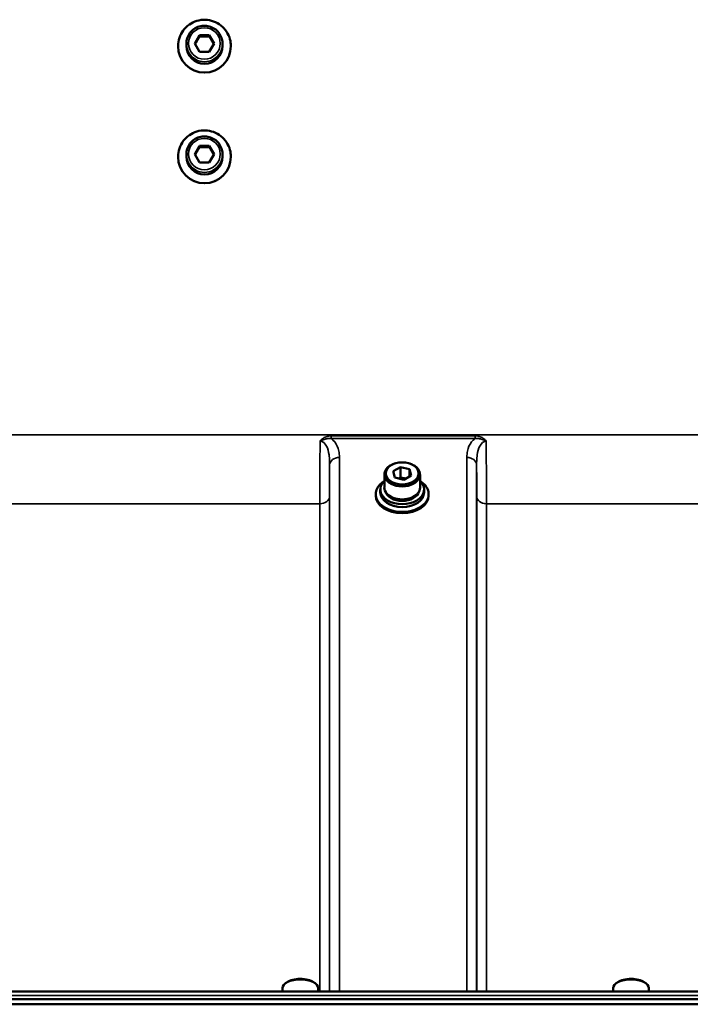
# Model space of a CAD drawing. Units: millimetres. Extents: x 100 to 8300, y -8 to 5931.
# Drawn here: x 5411 to 5652, y 2622 to 2976 of the extents above; entities that cross this region are included whole.
import ezdxf

# ---------------------------------------------------------------- set-up
doc = ezdxf.new("R2010")
doc.units = ezdxf.units.MM
doc.header["$LTSCALE"] = 20
doc.layers.add('Visible (ISO)', color=7, linetype='Continuous', lineweight=50)
doc.layers.add('Visible Narrow (ISO)', color=7, linetype='Continuous', lineweight=35)

msp = doc.modelspace()

# ---------------------------------------------------------------- linework, layer by layer
at = {"layer": 'Visible (ISO)'}
for p, q in [((5474.02, 2967.74), (5475.75, 2970.72)), ((5475.75, 2970.72), (5479.22, 2970.72)), ((5475.75, 2970.3), (5475.75, 2970.72)), ((5479.22, 2970.72), (5480.95, 2967.74)), ((5479.22, 2970.3), (5479.22, 2970.72)), ((5467.98, 2966.82), (5467.98, 2966.73)), ((5470.98, 2967.65), (5470.98, 2966.9)), ((5475.75, 2964.75), (5474.02, 2967.74)), ((5480.95, 2967.74), (5479.22, 2964.75)), ((5483.98, 2967.65), (5483.98, 2966.9)), ((5486.98, 2966.82), (5486.98, 2966.73)), ((5479.22, 2964.75), (5475.75, 2964.75)), ((5474.02, 2927.96), (5475.75, 2930.94)), ((5475.75, 2930.94), (5479.22, 2930.94)), ((5475.75, 2930.52), (5475.75, 2930.94)), ((5479.22, 2930.94), (5480.95, 2927.96)), ((5479.22, 2930.52), (5479.22, 2930.94)), ((5470.98, 2927.87), (5470.98, 2927.12)), ((5475.75, 2924.97), (5474.02, 2927.96)), ((5480.95, 2927.96), (5479.22, 2924.97)), ((5483.98, 2927.87), (5483.98, 2927.12)), ((5467.98, 2927.04), (5467.98, 2926.95)), ((5479.22, 2924.97), (5475.75, 2924.97)), ((5486.98, 2927.04), (5486.98, 2926.95)), ((5545.37, 2813.96), (5548, 2815.47)), ((5546.05, 2816.76), (5545.84, 2816.69)), ((5548, 2815.47), (5551.26, 2814.7)), ((5548, 2815.47), (5548, 2811.75)), ((5551.21, 2816.76), (5551.43, 2816.69)), ((5551.26, 2814.7), (5551.9, 2812.42)), ((5551.26, 2814.7), (5551.26, 2812.05)), ((5542.21, 2808.14), (5542.21, 2812.82)), ((5546, 2811.68), (5545.37, 2813.96)), ((5549.26, 2810.91), (5546, 2811.68)), ((5547.33, 2811.37), (5548, 2811.75)), ((5548, 2811.75), (5549.94, 2811.29)), ((5551.9, 2812.42), (5549.26, 2810.91)), ((5555.06, 2808.14), (5555.06, 2812.82)), ((5540.76, 2807.39), (5540.76, 2806.37)), ((5556.51, 2807.39), (5556.51, 2806.37)), ((5539.13, 2805.78), (5539.13, 2805.19)), ((5558.13, 2805.78), (5558.13, 2805.19)), ((5507.14, 2630.21), (5506.73, 2629.93)), ((5516.81, 2630.21), (5517.22, 2629.93)), ((5626.14, 2630.21), (5625.73, 2629.93)), ((5635.81, 2630.21), (5636.22, 2629.93)), ((5881.45, 2626.93), (4905.5, 2626.93)), ((5505.55, 2626.93), (5505.55, 2628.07)), ((5518.4, 2626.93), (5518.4, 2628.07)), ((5624.55, 2626.93), (5624.55, 2628.07)), ((5637.4, 2626.93), (5637.4, 2628.07)), ((4896.32, 2624.2), (5890.63, 2624.2)), ((5891.26, 2622.32), (4895.69, 2622.32))]:
    msp.add_line(p, q, dxfattribs=at)
for centre, major_axis, ratio, start_param, end_param in [((5477.48, 2966.73), (9.5, 0), 0.994522, 3.141593, 6.283185), ((5477.48, 2966.9), (6.5, 0), 0.994522, 3.141593, 6.283185), ((5477.48, 2926.95), (9.5, 0), 0.994522, 3.141593, 6.283185), ((5477.48, 2927.12), (6.5, 0), 0.994522, 3.141593, 6.283185), ((5548.63, 2812.82), (-6.43, 0), 0.669131, 5.162488, 10.545475), ((5548.63, 2807.39), (-7.88, 0), 0.669131, 5.666626, 10.041337), ((5548.63, 2808.14), (-6.43, 0), 0.669131, 0, 3.141593), ((5548.63, 2805.19), (9.5, 0), 0.669131, 3.141593, 6.283185), ((5548.63, 2806.37), (7.88, 0), 0.669131, 3.141593, 6.283185), ((5548.63, 2807.39), (6.15, 0), 0.669131, 3.305175, 6.119603), ((5511.97, 2628.07), (-6.42, 0), 0.5, 3.141593, 6.283185), ((5511.97, 2628.5), (-5.92, 0), 0.5, 3.757072, 5.667706), ((5630.97, 2628.07), (-6.42, 0), 0.5, 3.141593, 6.283185), ((5630.97, 2628.5), (-5.92, 0), 0.5, 3.757072, 5.667706)]:
    msp.add_ellipse(centre, major_axis=major_axis, ratio=ratio, start_param=start_param, end_param=end_param, dxfattribs=at)
msp.add_ellipse((5548.63, 2813.19), major_axis=(5.93, 0), ratio=0.669131, dxfattribs=at)
for points, knots in [([(5467.98, 2966.82), (5467.98, 2967.82), (5468.15, 2968.83), (5468.79, 2970.75), (5469.26, 2971.65), (5470.47, 2973.27), (5471.21, 2973.98), (5472.87, 2975.13), (5473.79, 2975.58), (5475.73, 2976.16), (5476.75, 2976.29), (5478.77, 2976.23), (5479.78, 2976.04), (5481.69, 2975.35), (5482.58, 2974.85), (5484.17, 2973.6), (5484.87, 2972.85), (5485.98, 2971.16), (5486.4, 2970.23), (5486.88, 2968.46), (5486.98, 2967.64), (5486.98, 2966.82)], [5.329362, 5.329362, 5.329362, 5.329362, 5.649358, 5.649358, 5.969355, 5.969355, 6.289354, 6.289354, 6.609356, 6.609356, 6.929359, 6.929359, 7.249362, 7.249362, 7.569365, 7.569365, 7.889366, 7.889366, 8.209364, 8.209364, 8.470955, 8.470955, 8.470955, 8.470955]), ([(5470.98, 2967.65), (5470.98, 2968.34), (5471.1, 2969.03), (5471.53, 2970.34), (5471.86, 2970.96), (5472.68, 2972.07), (5473.19, 2972.55), (5474.32, 2973.35), (5474.95, 2973.65), (5476.28, 2974.05), (5476.98, 2974.14), (5478.37, 2974.1), (5479.06, 2973.97), (5480.36, 2973.5), (5480.97, 2973.15), (5482.06, 2972.3), (5482.54, 2971.78), (5483.3, 2970.63), (5483.58, 2969.99), (5483.91, 2968.78), (5483.98, 2968.22), (5483.98, 2967.65)], [1.570796, 1.570796, 1.570796, 1.570796, 1.890389, 1.890389, 2.210063, 2.210063, 2.529949, 2.529949, 2.850089, 2.850089, 3.170426, 3.170426, 3.490829, 3.490829, 3.811139, 3.811139, 4.131234, 4.131234, 4.451076, 4.451076, 4.712389, 4.712389, 4.712389, 4.712389]), ([(5467.98, 2927.04), (5467.98, 2928.04), (5468.15, 2929.05), (5468.79, 2930.96), (5469.26, 2931.87), (5470.47, 2933.49), (5471.21, 2934.2), (5472.87, 2935.35), (5473.79, 2935.8), (5475.73, 2936.38), (5476.75, 2936.51), (5478.77, 2936.45), (5479.78, 2936.26), (5481.69, 2935.57), (5482.58, 2935.07), (5484.17, 2933.82), (5484.87, 2933.07), (5485.98, 2931.38), (5486.4, 2930.45), (5486.88, 2928.68), (5486.98, 2927.86), (5486.98, 2927.04)], [5.329362, 5.329362, 5.329362, 5.329362, 5.649358, 5.649358, 5.969355, 5.969355, 6.289354, 6.289354, 6.609356, 6.609356, 6.929359, 6.929359, 7.249362, 7.249362, 7.569365, 7.569365, 7.889366, 7.889366, 8.209364, 8.209364, 8.470955, 8.470955, 8.470955, 8.470955]), ([(5470.98, 2927.87), (5470.98, 2928.56), (5471.1, 2929.25), (5471.53, 2930.56), (5471.86, 2931.18), (5472.68, 2932.29), (5473.19, 2932.77), (5474.32, 2933.56), (5474.95, 2933.87), (5476.28, 2934.27), (5476.98, 2934.36), (5478.37, 2934.32), (5479.06, 2934.19), (5480.36, 2933.71), (5480.97, 2933.37), (5482.06, 2932.52), (5482.54, 2932), (5483.3, 2930.85), (5483.58, 2930.21), (5483.91, 2929), (5483.98, 2928.44), (5483.98, 2927.87)], [1.570796, 1.570796, 1.570796, 1.570796, 1.890389, 1.890389, 2.210063, 2.210063, 2.529949, 2.529949, 2.850089, 2.850089, 3.170426, 3.170426, 3.490829, 3.490829, 3.811139, 3.811139, 4.131234, 4.131234, 4.451076, 4.451076, 4.712389, 4.712389, 4.712389, 4.712389]), ([(5539.13, 2805.78), (5539.13, 2806.46), (5539.29, 2807.14), (5539.93, 2808.43), (5540.4, 2809.03), (5541.37, 2809.9), (5541.77, 2810.2), (5542.21, 2810.47)], [4.7387823, 4.7387823, 4.7387823, 4.7387823, 5.0583676, 5.0583676, 5.3781895, 5.3781895, 5.5666107, 5.5666107, 5.5666107, 5.5666107]), ([(5555.06, 2810.47), (5555.63, 2810.11), (5556.14, 2809.71), (5557.13, 2808.71), (5557.55, 2808.08), (5558.02, 2806.89), (5558.13, 2806.34), (5558.13, 2805.78)], [7.0525466, 7.0525466, 7.0525466, 7.0525466, 7.2989086, 7.2989086, 7.6189528, 7.6189528, 7.880375, 7.880375, 7.880375, 7.880375])]:
    msp.add_open_spline(points, degree=3, knots=knots, dxfattribs=at)
for points, weights in [([(5475.75, 2970.3), (5474.93, 2968.84), (5474.14, 2967.52)], [1, 1.14489650212, 1.01836542492]), ([(5479.22, 2970.3), (5477.48, 2970.25), (5475.75, 2970.3)], [1, 1.15470053838, 1]), ([(5480.83, 2967.52), (5480.03, 2968.84), (5479.22, 2970.3)], [1.01836542492, 1.14489650212, 1]), ([(5475.75, 2930.52), (5474.93, 2929.06), (5474.14, 2927.74)], [1, 1.14489650212, 1.01836542492]), ([(5479.22, 2930.52), (5477.48, 2930.47), (5475.75, 2930.52)], [1, 1.15470053838, 1]), ([(5480.83, 2927.74), (5480.03, 2929.06), (5479.22, 2930.52)], [1.01836542492, 1.14489650212, 1])]:
    msp.add_rational_spline(points, weights, degree=2, dxfattribs=at)
at = {"layer": 'Visible Narrow (ISO)'}
for p, q in [((5783.85, 2827.03), (5003.1, 2827.03)), ((5574.85, 2826.66), (5523.09, 2826.66)), ((5523.09, 2826.66), (5523.09, 2825.67)), ((5523.09, 2825.67), (5574.85, 2825.67)), ((5574.85, 2825.67), (5574.85, 2826.66)), ((5526.03, 2818.9), (5526.03, 2626.93)), ((5571.92, 2626.93), (5571.92, 2818.9)), ((5522.53, 2626.93), (5522.53, 2816.24)), ((5575.42, 2816.24), (5575.42, 2626.93)), ((5522.5, 2804.9), (5522.5, 2626.93)), ((5575.44, 2626.93), (5575.44, 2804.9)), ((5267.94, 2802.27), (5519, 2802.27)), ((5519, 2626.93), (5519, 2802.27)), ((5578.94, 2802.27), (5675.25, 2802.27)), ((5578.94, 2802.27), (5578.94, 2626.93)), ((4905.5, 2625.44), (5881.45, 2625.44))]:
    msp.add_line(p, q, dxfattribs=at)
for centre, major_axis in [((5477.48, 2966.82), (-9.49, 0)), ((5477.48, 2967.74), (5.7, 0)), ((5477.48, 2927.04), (-9.49, 0)), ((5477.48, 2927.96), (5.7, 0))]:
    msp.add_ellipse(centre, major_axis=major_axis, ratio=0.994522, dxfattribs=at)
for centre, major_axis, ratio, start_param, end_param in [((5477.48, 2966.82), (-9.5, 0), 0.994522, 0, 3.141593), ((5477.48, 2967.65), (-6.5, 0), 0.994522, 0, 3.141593), ((5477.48, 2927.87), (-6.5, 0), 0.994522, 0, 3.141593), ((5477.48, 2927.04), (-9.5, 0), 0.994522, 0, 3.141593), ((5526.03, 2816.21), (-3.5, 0), 0.767465, 4.712389, 6.274459), ((5571.92, 2816.21), (3.5, 0), 0.767465, 0.008727, 1.570796), ((5548.63, 2805.79), (9.49, 0), 0.669131, 2.314231, 7.110547), ((5519, 2804.92), (3.5, 0), 0.75599, 4.712389, 6.274459), ((5548.63, 2805.78), (-9.5, 0), 0.669131, 0, 3.141593), ((5578.94, 2804.92), (-3.5, 0), 0.75599, 0.008727, 1.570796)]:
    msp.add_ellipse(centre, major_axis=major_axis, ratio=ratio, start_param=start_param, end_param=end_param, dxfattribs=at)
for points, knots in [([(5519.08, 2824.76), (5519.07, 2822.72), (5519.06, 2820.7), (5519.04, 2817.47), (5519.04, 2816.22), (5519.03, 2814.41), (5519.03, 2813.81), (5519.02, 2812.28), (5519.02, 2811.35), (5519.01, 2809.01), (5519.01, 2807.62), (5519.01, 2804.86), (5519, 2803.51), (5519, 2802.27)], [0.528301, 0.528301, 0.528301, 0.528301, 1.087806, 1.087806, 1.450408, 1.450408, 1.631709, 1.631709, 1.921791, 1.921791, 2.385921, 2.385921, 2.900816, 2.900816, 2.900816, 2.900816]), ([(5523.09, 2826.66), (5522.9, 2826.66), (5522.71, 2826.66), (5522.21, 2826.61), (5521.91, 2826.55), (5521.14, 2826.35), (5520.68, 2826.16), (5519.8, 2825.61), (5519.38, 2825.22), (5519.08, 2824.76)], [-0.4562318, -0.4562318, -0.4562318, -0.4562318, -0.3990779, -0.3990779, -0.3076318, -0.3076318, -0.1613179, -0.1613179, 0.000999, 0.000999, 0.000999, 0.000999]), ([(5519.08, 2824.76), (5519.61, 2825.07), (5520.08, 2825.28), (5520.98, 2825.56), (5521.4, 2825.64), (5522.09, 2825.71), (5522.35, 2825.72), (5522.77, 2825.7), (5522.93, 2825.69), (5523.09, 2825.67)], [-0.000999, -0.000999, -0.000999, -0.000999, 0.1613179, 0.1613179, 0.3076318, 0.3076318, 0.3990779, 0.3990779, 0.4562318, 0.4562318, 0.4562318, 0.4562318]), ([(5519.08, 2824.76), (5520.01, 2824.77), (5520.87, 2824.01), (5521.87, 2822.13), (5522.15, 2821.03), (5522.42, 2819.17), (5522.48, 2818.43), (5522.53, 2817.19), (5522.53, 2816.72), (5522.53, 2816.24)], [-1.577391, -1.577391, -1.577391, -1.577391, -1.017417, -1.017417, -0.512652, -0.512652, -0.197174, -0.197174, 0, 0, 0, 0]), ([(5526.03, 2818.9), (5526.03, 2819.32), (5526.01, 2819.75), (5525.91, 2820.85), (5525.79, 2821.52), (5525.25, 2823.24), (5524.69, 2824.28), (5523.53, 2825.34), (5523.32, 2825.51), (5523.09, 2825.67)], [0, 0, 0, 0, 0.197174, 0.197174, 0.512652, 0.512652, 1.017417, 1.017417, 1.119475, 1.119475, 1.119475, 1.119475]), ([(5574.85, 2825.67), (5574.63, 2825.51), (5574.42, 2825.34), (5573.26, 2824.28), (5572.7, 2823.24), (5572.16, 2821.52), (5572.04, 2820.85), (5571.93, 2819.75), (5571.92, 2819.32), (5571.92, 2818.9)], [0.457889, 0.457889, 0.457889, 0.457889, 0.559938, 0.559938, 1.064672, 1.064672, 1.38013, 1.38013, 1.577291, 1.577291, 1.577291, 1.577291]), ([(5578.87, 2824.76), (5578.57, 2825.22), (5578.15, 2825.61), (5577.27, 2826.16), (5576.81, 2826.35), (5576.04, 2826.55), (5575.73, 2826.61), (5575.24, 2826.66), (5575.05, 2826.66), (5574.85, 2826.66)], [-0.4572307, -0.4572307, -0.4572307, -0.4572307, -0.2949138, -0.2949138, -0.1486, -0.1486, -0.0571538, -0.0571538, 0, 0, 0, 0]), ([(5574.85, 2825.67), (5575.01, 2825.69), (5575.17, 2825.7), (5575.6, 2825.72), (5575.86, 2825.71), (5576.54, 2825.64), (5576.96, 2825.56), (5577.87, 2825.28), (5578.34, 2825.07), (5578.87, 2824.76)], [0, 0, 0, 0, 0.0571538, 0.0571538, 0.1486, 0.1486, 0.2949138, 0.2949138, 0.4572307, 0.4572307, 0.4572307, 0.4572307]), ([(5575.42, 2816.24), (5575.42, 2816.72), (5575.42, 2817.19), (5575.47, 2818.43), (5575.53, 2819.17), (5575.79, 2821.03), (5576.07, 2822.13), (5577.08, 2824.01), (5577.94, 2824.77), (5578.87, 2824.76)], [-1.577291, -1.577291, -1.577291, -1.577291, -1.38013, -1.38013, -1.064672, -1.064672, -0.559938, -0.559938, 0, 0, 0, 0]), ([(5578.94, 2802.27), (5578.94, 2803.14), (5578.94, 2804.07), (5578.94, 2806.62), (5578.94, 2808.32), (5578.92, 2812.98), (5578.91, 2816.08), (5578.89, 2821.12), (5578.88, 2822.94), (5578.87, 2824.76)], [0, 0, 0, 0, 0.362602, 0.362602, 0.942765, 0.942765, 1.871026, 1.871026, 2.372515, 2.372515, 2.372515, 2.372515]), ([(5522.5, 2804.9), (5522.5, 2806.02), (5522.51, 2807.25), (5522.51, 2809.75), (5522.51, 2811.01), (5522.52, 2813.14), (5522.52, 2813.98), (5522.53, 2815.3), (5522.53, 2815.76), (5522.53, 2816.24)], [-2.900816, -2.900816, -2.900816, -2.900816, -2.385921, -2.385921, -1.921791, -1.921791, -1.631709, -1.631709, -1.475357, -1.475357, -1.475357, -1.475357]), ([(5575.42, 2816.24), (5575.42, 2814.78), (5575.43, 2813.37), (5575.44, 2810.39), (5575.44, 2808.84), (5575.44, 2806.53), (5575.44, 2805.69), (5575.44, 2804.9)], [-1.425459, -1.425459, -1.425459, -1.425459, -0.942765, -0.942765, -0.362602, -0.362602, 0, 0, 0, 0])]:
    msp.add_open_spline(points, degree=3, knots=knots, dxfattribs=at)

doc.saveas('drawing.dxf')
